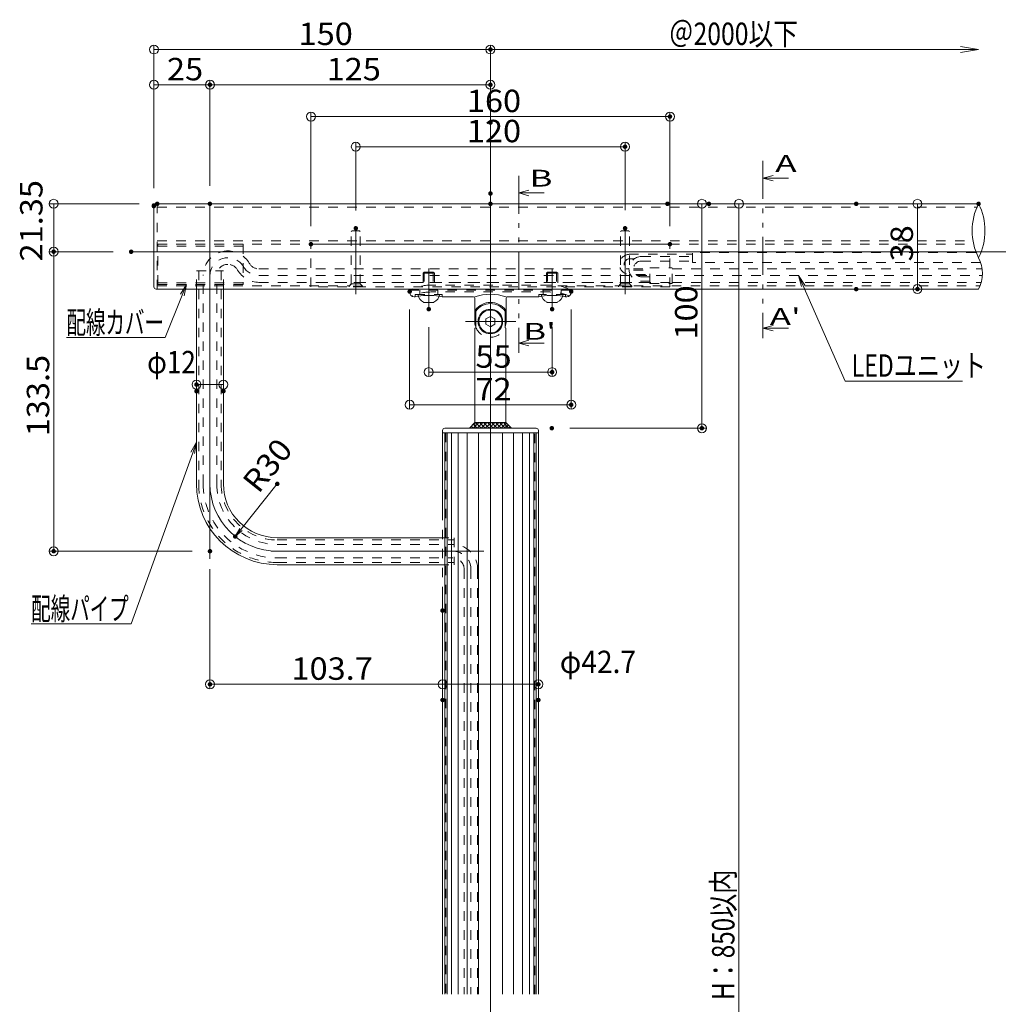
# Model space of a CAD drawing. Units: millimetres. Extents: x -1000 to 1031, y -692 to 693.
# Drawn here: x -643 to -206, y -236 to 203 of the extents above; entities that cross this region are included whole.
import ezdxf

# ---------------------------------------------------------------- set-up
doc = ezdxf.new("R2010")
doc.units = ezdxf.units.MM
doc.header["$LTSCALE"] = 5
doc.linetypes.add('JWW_DASHED1', pattern=[1.693333, 0.846667, -0.846667])
doc.linetypes.add('JWW_PHANTOM1', pattern=[6.773333, 3.386667, -0.846667, 0.423333, -0.846667, 0.423333, -0.846667])
for name, color, linetype in [('1', 7, 'Continuous'), ('2', 7, 'Continuous'), ('6', 7, 'Continuous'), ('BLU', 7, 'Continuous'), ('center', 7, 'Continuous'), ('GRE_SSD', 7, 'Continuous'), ('SUNPO', 7, 'Continuous'), ('sunpou', 7, 'Continuous'), ('ﾌﾞﾗｹｯﾄ', 7, 'Continuous')]:
    doc.layers.add(name, color=color, linetype=linetype)
doc.styles.add('ＭＳ ゴシック', font='txt', dxfattribs={"height": 1})

# ---------------------------------------------------------------- blocks, each defined once
blk = doc.blocks.new('_ORIGIN_0-9_')
at = {"color": 1, "linetype": 'Continuous', "lineweight": 5}
blk.add_line((0, 0), (-1, 0), dxfattribs=at)
blk.add_circle((0, 0), 0.5, dxfattribs=at)
blk = doc.blocks.new('_ORIGIN_0-8_')
at = {"layer": 'sunpou', "color": 1, "linetype": 'Continuous', "lineweight": 5}
blk.add_line((0, 0), (-1, 0), dxfattribs=at)
blk.add_circle((0, 0), 0.5, dxfattribs=at)
blk = doc.blocks.new('_OPEN_0-8_')
at = {"layer": 'sunpou', "color": 1, "linetype": 'Continuous', "lineweight": 5}
for p, q in [((-1, 0.167), (0, 0)), ((0, 0), (-1, -0.167)), ((0, 0), (-1, 0))]:
    blk.add_line(p, q, dxfattribs=at)
blk = doc.blocks.new('頭部ｻﾗ特_0-9_')
at = {"color": 6, "linetype": 'JWW_DASHED1', "lineweight": 5}
for p, q in [((0, 2), (1, 3)), ((0, 2), (0, -2)), ((1, 3), (1, -3)), ((1.3, 3), (1, 3)), ((1.3, 3), (1.3, -3)), ((0, -2), (1, -3)), ((1.3, -3), (1, -3))]:
    blk.add_line(p, q, dxfattribs=at)
blk = doc.blocks.new('MLeader9_0-8_')
at = {"layer": 'sunpou', "color": 7, "linetype": 'Continuous', "lineweight": 13}
for p, q in [((-58.848, 16.845), (-59.099, 17.828)), ((-59.099, 17.828), (-58.543, 16.98)), ((-59.099, 17.828), (-58.696, 16.913))]:
    blk.add_line(p, q, dxfattribs=at)
at = {"layer": 'sunpou', "color": 1, "linetype": 'Continuous', "lineweight": 5}
for p, q in [((-58.696, 16.913), (-54.953, 8.418)), ((-54.953, 8.418), (-54.593, 8.418)), ((-54.593, 8.418), (-44.474, 8.418))]:
    blk.add_line(p, q, dxfattribs=at)
at = {"layer": 'sunpou', "color": 2, "linetype": 'Continuous', "lineweight": 13, "style": 'ＭＳ ゴシック', "width": 0.754798}
blk.add_text('LEDユニット', height=1.9964, dxfattribs=at).set_placement((-54.36, 8.818))
blk = doc.blocks.new('MLeader10_0-8_')
at = {"layer": 'sunpou', "color": 7, "linetype": 'Continuous', "lineweight": 13}
for p, q in [((-114.182, 16.164), (-113.652, 17.028)), ((-113.652, 17.028), (-114.028, 16.101)), ((-113.652, 17.028), (-113.873, 16.038))]:
    blk.add_line(p, q, dxfattribs=at)
at = {"layer": 'sunpou', "color": 1, "linetype": 'Continuous', "lineweight": 5}
for p, q in [((-114.028, 16.101), (-115.569, 12.3)), ((-115.929, 12.3), (-124.351, 12.3)), ((-115.569, 12.3), (-115.929, 12.3))]:
    blk.add_line(p, q, dxfattribs=at)
at = {"layer": 'sunpou', "color": 2, "linetype": 'Continuous', "lineweight": 13, "style": 'ＭＳ ゴシック', "width": 0.638136}
blk.add_text('配線カバー', height=1.9964, dxfattribs=at).set_placement((-124.351, 12.657))
blk = doc.blocks.new('MLeader26_0-8_')
at = {"layer": 'sunpou', "color": 7, "linetype": 'Continuous', "lineweight": 13}
for p, q in [((-113.258, 2.094), (-112.763, 2.978)), ((-112.763, 2.978), (-113.101, 2.037)), ((-112.763, 2.978), (-112.944, 1.981))]:
    blk.add_line(p, q, dxfattribs=at)
at = {"layer": 'sunpou', "color": 1, "linetype": 'Continuous', "lineweight": 5}
for p, q in [((-113.101, 2.037), (-118.582, -13.217)), ((-118.942, -13.217), (-127.494, -13.217)), ((-118.582, -13.217), (-118.942, -13.217))]:
    blk.add_line(p, q, dxfattribs=at)
at = {"layer": 'sunpou', "color": 2, "linetype": 'Continuous', "lineweight": 13, "style": 'ＭＳ ゴシック', "width": 0.638136}
blk.add_text('配線パイプ', height=1.9964, dxfattribs=at).set_placement((-127.494, -12.86))

msp = doc.modelspace()

# ---------------------------------------------------------------- linework, layer by layer
at = {"color": 7, "linetype": 'Continuous', "lineweight": 5}
for p, q in [((-311.39, 132.55), (-306.84, 133.77)), ((-300.02, 132.55), (-311.39, 132.55)), ((-311.39, 132.55), (-306.84, 131.33)), ((-420.21, 125.97), (-415.66, 127.19)), ((-408.85, 125.97), (-420.21, 125.97)), ((-420.21, 125.97), (-415.66, 124.75)), ((-563.81, 83.14), (-563.81, -3.66)), ((-551.81, 83.14), (-551.81, -3.66)), ((-311.39, 65.7), (-306.84, 66.92)), ((-311.39, 65.7), (-306.84, 64.48)), ((-300.02, 65.7), (-311.39, 65.7)), ((-420.21, 59.12), (-415.66, 60.34)), ((-420.21, 59.12), (-415.66, 57.9)), ((-408.85, 59.12), (-420.21, 59.12)), ((-527.81, -27.66), (-455.66, -27.66)), ((-527.81, -39.66), (-455.66, -39.66))]:
    msp.add_line(p, q, dxfattribs=at)
at = {"color": 3, "linetype": 'JWW_DASHED1', "lineweight": 9}
for p, q in [((-581.31, 121.14), (-581.31, 83.14)), ((-581.31, 119.64), (-216.16, 119.64)), ((-581.31, 104.64), (-218.01, 104.64)), ((-581.31, 103.14), (-217.77, 103.14)), ((-581.31, 84.64), (-495.61, 84.64)), ((-402.81, 84.64), (-214.56, 84.64))]:
    msp.add_line(p, q, dxfattribs=at)
at = {"color": 1, "linetype": 'Continuous', "lineweight": 9}
msp.add_line((-327.43, 121.14), (-320.05, 121.14), dxfattribs=at)
at = {"color": 1, "linetype": 'Continuous', "lineweight": 5}
msp.add_line((-322.05, 117.14), (-322.05, -534.86), dxfattribs=at)
at = {"color": 6, "linetype": 'JWW_DASHED1', "lineweight": 13}
for p, q in [((-494.41, 109.14), (-494.81, 108.74)), ((-494.81, 85.44), (-494.81, 108.74)), ((-491.21, 109.14), (-494.41, 109.14)), ((-490.81, 108.74), (-491.21, 109.14)), ((-490.81, 85.44), (-490.81, 108.74)), ((-374.41, 109.14), (-374.81, 108.74)), ((-374.81, 85.44), (-374.81, 108.74)), ((-371.21, 109.14), (-374.41, 109.14)), ((-370.81, 108.74), (-371.21, 109.14)), ((-370.81, 85.44), (-370.81, 108.74)), ((-462.31, 90.7), (-462.81, 90.2)), ((-462.81, 90.2), (-462.81, 84.14)), ((-462.81, 90.2), (-457.81, 90.2)), ((-462.31, 90.7), (-462.31, 84.14)), ((-462.31, 90.7), (-458.31, 90.7)), ((-458.31, 90.7), (-458.31, 84.14)), ((-457.81, 90.2), (-458.31, 90.7)), ((-457.81, 90.2), (-457.81, 84.14)), ((-407.31, 90.7), (-407.81, 90.2)), ((-407.81, 90.2), (-407.81, 84.14)), ((-407.81, 90.2), (-402.81, 90.2)), ((-407.31, 90.7), (-407.31, 84.14)), ((-407.31, 90.7), (-403.31, 90.7)), ((-403.31, 90.7), (-403.31, 84.14)), ((-402.81, 90.2), (-403.31, 90.7)), ((-402.81, 90.2), (-402.81, 84.14)), ((-490.81, 85.44), (-494.81, 85.44)), ((-370.81, 85.44), (-374.81, 85.44))]:
    msp.add_line(p, q, dxfattribs=at)
at = {"color": 4, "linetype": 'JWW_DASHED1', "lineweight": 13}
for p, q in [((-581.05, 103.14), (-543.05, 103.14)), ((-581.05, 85.14), (-581.05, 103.14)), ((-581.05, 102.34), (-543.05, 102.34)), ((-543.05, 103.14), (-543.05, 85.14)), ((-543.05, 85.94), (-581.05, 85.94)), ((-543.05, 85.14), (-581.05, 85.14))]:
    msp.add_line(p, q, dxfattribs=at)
at = {"color": 5, "linetype": 'JWW_DASHED1', "lineweight": 5}
for p, q in [((-512.81, 84.14), (-512.81, 103.14)), ((-352.81, 103.14), (-512.81, 103.14)), ((-352.81, 84.14), (-352.81, 103.14)), ((-352.81, 86.14), (-512.81, 86.14)), ((-352.81, 84.14), (-512.81, 84.14)), ((-495.81, 84.44), (-494.91, 85.34)), ((-489.81, 84.44), (-495.81, 84.44)), ((-495.81, 84.14), (-495.81, 84.44)), ((-489.81, 84.44), (-490.71, 85.34)), ((-489.81, 84.14), (-489.81, 84.44)), ((-375.81, 84.44), (-374.91, 85.34)), ((-369.81, 84.44), (-375.81, 84.44)), ((-375.81, 84.14), (-375.81, 84.44)), ((-369.81, 84.44), (-370.71, 85.34)), ((-369.81, 84.14), (-369.81, 84.44)), ((-396.93, 82.7), (-468.7, 82.7)), ((-466.31, 79.7), (-466.31, 80.7)), ((-466.31, 80.7), (-454.31, 80.7)), ((-464.31, 80.7), (-464.31, 82.7)), ((-406.31, 81.85), (-459.31, 81.85)), ((-456.31, 80.7), (-456.31, 82.7)), ((-454.31, 79.7), (-454.31, 80.7)), ((-411.31, 79.7), (-411.31, 80.7)), ((-399.31, 80.7), (-411.31, 80.7)), ((-409.31, 80.7), (-409.31, 82.7)), ((-401.31, 80.7), (-401.31, 82.7)), ((-399.31, 79.7), (-399.31, 80.7))]:
    msp.add_line(p, q, dxfattribs=at)
at = {"color": 7, "linetype": 'JWW_DASHED1', "lineweight": 5}
for p, q in [((-372.26, 92.14), (-371.06, 92.14)), ((-371, 89.64), (-370.46, 89.64)), ((-368.01, 89.64), (-361.8, 89.64))]:
    msp.add_line(p, q, dxfattribs=at)
at = {"color": 7, "linetype": 'JWW_DASHED1', "lineweight": 9}
for p, q in [((-563.81, 91.34), (-551.81, 91.34)), ((-563.81, 83.14), (-563.81, 91.34)), ((-562.81, 91.34), (-562.81, -3.66)), ((-552.81, 91.34), (-552.81, -3.66)), ((-551.81, 83.14), (-551.81, 91.34)), ((-527.81, -28.66), (-449.01, -28.66)), ((-455.66, -27.66), (-449.01, -27.66)), ((-449.01, -27.66), (-449.01, -39.66)), ((-527.81, -38.66), (-449.01, -38.66)), ((-455.66, -39.66), (-449.01, -39.66))]:
    msp.add_line(p, q, dxfattribs=at)
at = {"color": 6, "linetype": 'Continuous', "lineweight": 5}
for p, q in [((-462.38, 77.2), (-458.25, 77.2)), ((-407.38, 77.2), (-403.25, 77.2))]:
    msp.add_line(p, q, dxfattribs=at)
at = {"color": 5, "linetype": 'JWW_DASHED1', "lineweight": 5}
for centre, radius, start, end in [((-459.31, 59.85), 22, 90, 113.2056), ((-406.31, 59.85), 22, 66.7944, 90), ((-432.81, 68.7), 7, 200.1235, 339.8765)]:
    msp.add_arc(centre, radius, start, end, dxfattribs=at)
at = {"color": 6, "linetype": 'Continuous', "lineweight": 5}
for centre, radius, start, end in [((-460.31, 81.7), 5, 191.537, 242.734), ((-460.31, 81.7), 5, 297.266, 348.463), ((-405.31, 81.7), 5, 191.537, 242.734), ((-405.31, 81.7), 5, 297.266, 348.463), ((-462.38, 77.7), 0.5, 242.734, 270), ((-458.25, 77.7), 0.5, 270, 297.266), ((-407.38, 77.7), 0.5, 242.734, 270), ((-403.25, 77.7), 0.5, 270, 297.266)]:
    msp.add_arc(centre, radius, start, end, dxfattribs=at)
at = {"color": 7, "linetype": 'Continuous', "lineweight": 5}
for radius in [36, 24]:
    msp.add_arc((-527.81, -3.66), radius, 180, 270, dxfattribs=at)
at = {"color": 7, "linetype": 'JWW_DASHED1', "lineweight": 9}
for radius in [35, 25]:
    msp.add_arc((-527.81, -3.66), radius, 180, 270, dxfattribs=at)
at = {"layer": '1', "color": 3, "linetype": 'Continuous', "lineweight": 5}
for p, q in [((-582.81, 120.14), (-582.81, 84.14)), ((-581.81, 121.14), (-215.27, 121.14)), ((-581.81, 83.14), (-215.27, 83.14)), ((-454.16, 20.14), (-454.16, -15.66)), ((-453.16, 21.14), (-412.46, 21.14)), ((-411.46, 20.14), (-411.46, -231.06)), ((-454.16, -51.66), (-454.16, -231.06))]:
    msp.add_line(p, q, dxfattribs=at)
for centre, start, end in [((-581.81, 120.14), 90, 180), ((-581.81, 84.14), 180, 270), ((-453.16, 20.14), 90, 180), ((-412.46, 20.14), 0, 90)]:
    msp.add_arc(centre, 1, start, end, dxfattribs=at)
at = {"layer": '2', "color": 4, "linetype": 'Continuous', "lineweight": 5}
for p, q in [((-453.16, 19.14), (-453.16, -231.06)), ((-452.16, 19.14), (-452.16, -231.06)), ((-450.16, 19.14), (-450.16, -231.06)), ((-447.16, 19.14), (-447.16, -231.06)), ((-443.16, 19.14), (-443.16, -231.06)), ((-438.16, 19.14), (-438.16, -231.06)), ((-427.46, 19.14), (-427.46, -231.06)), ((-422.46, 19.14), (-422.46, -231.06)), ((-418.46, 19.14), (-418.46, -231.06)), ((-415.46, 19.14), (-415.46, -231.06)), ((-413.46, 19.14), (-413.46, -231.06)), ((-412.46, 19.14), (-412.46, -231.06))]:
    msp.add_line(p, q, dxfattribs=at)
at = {"layer": '2', "color": 4, "linetype": 'Continuous', "lineweight": 9}
for centre, radius, start, end in [((-191.47, 109.14), 26.65, 153.2382, 206.7618), ((-239.07, 109.14), 26.65, 333.2382, 26.7618), ((-228.11, 90.14), 14.63, 331.405, 28.595)]:
    msp.add_arc(centre, radius, start, end, dxfattribs=at)
at = {"layer": '6', "color": 8, "linetype": 'JWW_DASHED1', "lineweight": 13}
for p, q in [((-452.66, 19.14), (-452.66, -231.06)), ((-412.96, -231.06), (-412.96, 19.14)), ((-454.16, -15.66), (-454.16, -51.66))]:
    msp.add_line(p, q, dxfattribs=at)
at = {"layer": 'BLU', "color": 5, "linetype": 'Continuous', "lineweight": 5}
for p, q in [((-439.71, 23.64), (-442.21, 21.14)), ((-439.71, 23.64), (-442.21, 21.14)), ((-440.45, 21.14), (-441.33, 22.02)), ((-439.71, 22.17), (-440.45, 22.91)), ((-439.71, 23.64), (-425.91, 23.64)), ((-439.71, 21.14), (-439.71, 23.64)), ((-432.81, 23.64), (-439.71, 23.64)), ((-439.71, 23.64), (-439.71, 21.14)), ((-439.71, 21.87), (-437.95, 23.64)), ((-438.68, 21.14), (-439.71, 22.17)), ((-436.91, 21.14), (-439.41, 23.64)), ((-438.68, 21.14), (-436.18, 23.64)), ((-435.14, 21.14), (-437.64, 23.64)), ((-436.91, 21.14), (-434.41, 23.64)), ((-433.38, 21.14), (-435.88, 23.64)), ((-435.14, 21.14), (-432.81, 23.47)), ((-432.81, 22.35), (-434.11, 23.64)), ((-425.91, 23.64), (-432.81, 23.64)), ((-432.81, 23.64), (-432.81, 21.14)), ((-432.81, 23.47), (-432.64, 23.64)), ((-432.81, 21.7), (-430.88, 23.64)), ((-432.81, 21.14), (-432.81, 23.64)), ((-431.61, 21.14), (-432.81, 22.35)), ((-429.84, 21.14), (-432.34, 23.64)), ((-431.61, 21.14), (-429.11, 23.64)), ((-428.07, 21.14), (-430.57, 23.64)), ((-429.84, 21.14), (-427.34, 23.64)), ((-426.3, 21.14), (-428.8, 23.64)), ((-428.07, 21.14), (-425.91, 23.3)), ((-425.91, 22.52), (-427.04, 23.64)), ((-425.91, 23.64), (-423.41, 21.14)), ((-423.41, 21.14), (-425.91, 23.64)), ((-425.91, 23.64), (-425.91, 21.14)), ((-425.91, 21.14), (-425.91, 23.64)), ((-425.91, 23.3), (-425.74, 23.47)), ((-425.91, 21.53), (-424.86, 22.58)), ((-424.54, 21.14), (-425.91, 22.52)), ((-442.21, 21.14), (-439.71, 21.14)), ((-440.45, 21.14), (-439.71, 21.87)), ((-439.71, 21.14), (-432.81, 21.14)), ((-433.38, 21.14), (-432.81, 21.7)), ((-432.81, 21.14), (-425.91, 21.14)), ((-426.3, 21.14), (-425.91, 21.53)), ((-425.91, 21.14), (-423.41, 21.14)), ((-424.54, 21.14), (-423.98, 21.7))]:
    msp.add_line(p, q, dxfattribs=at)
at = {"layer": 'center', "color": 5, "linetype": 'Continuous', "lineweight": 9}
for p, q in [((-432.81, 135.83), (-432.81, -627.41)), ((-492.81, 80.94), (-492.81, 111.25)), ((-372.81, 80.94), (-372.81, 111.25)), ((-592.95, 99.79), (172.99, 99.79))]:
    msp.add_line(p, q, dxfattribs=at)
at = {"layer": 'center', "color": 5, "linetype": 'Continuous', "lineweight": 13}
for p, q in [((-557.81, 121.87), (-557.81, -37)), ((-460.31, 74.19), (-460.31, 92.29)), ((-405.31, 74.18), (-405.31, 92.2)), ((-443.86, 68.7), (-421.48, 68.7)), ((-435.74, -33.66), (-530.6, -33.66))]:
    msp.add_line(p, q, dxfattribs=at)
msp.add_arc((-527.81, -3.66), 30, 180, 270, dxfattribs=at)
at = {"layer": 'DEFPOINTS', "color": 7, "linetype": 'Continuous', "lineweight": 5, "const_width": 1}
for points in [[(-432.31, 189.9, 0.414214), (-432.81, 190.4, 0.414214), (-433.31, 189.9, 0.414214), (-432.81, 189.4, 0.414214)], [(-432.31, 189.9, 0.414214), (-432.81, 190.4, 0.414214), (-433.31, 189.9, 0.414214), (-432.81, 189.4, 0.414214)], [(-557.31, 174.19, 0.414214), (-557.81, 174.69, 0.414214), (-558.31, 174.19, 0.414214), (-557.81, 173.69, 0.414214)], [(-432.31, 174.19, 0.414214), (-432.81, 174.69, 0.414214), (-433.31, 174.19, 0.414214), (-432.81, 173.69, 0.414214)], [(-432.31, 157.31, 0.414214), (-432.81, 157.81, 0.414214), (-433.31, 157.31, 0.414214), (-432.81, 156.81, 0.414214)], [(-352.31, 160.01, 0.414214), (-352.81, 160.51, 0.414214), (-353.31, 160.01, 0.414214), (-352.81, 159.51, 0.414214)], [(-372.31, 146.58, 0.414214), (-372.81, 147.08, 0.414214), (-373.31, 146.58, 0.414214), (-372.81, 146.08, 0.414214)], [(-432.31, 125.74, 0.414214), (-432.81, 126.24, 0.414214), (-433.31, 125.74, 0.414214), (-432.81, 125.24, 0.414214)], [(-582.31, 120.41, 0.414214), (-582.81, 120.91, 0.414214), (-583.31, 120.41, 0.414214), (-582.81, 119.91, 0.414214)], [(-582.31, 120.14, 0.414214), (-582.81, 120.64, 0.414214), (-583.31, 120.14, 0.414214), (-582.81, 119.64, 0.414214)], [(-580.81, 121.14, 0.414214), (-581.31, 121.64, 0.414214), (-581.81, 121.14, 0.414214), (-581.31, 120.64, 0.414214)], [(-557.31, 121.14, 0.414214), (-557.81, 121.64, 0.414214), (-558.31, 121.14, 0.414214), (-557.81, 120.64, 0.414214)], [(-557.31, 121.14, 0.414214), (-557.81, 121.64, 0.414214), (-558.31, 121.14, 0.414214), (-557.81, 120.64, 0.414214)], [(-432.31, 121.14, 0.414214), (-432.81, 121.64, 0.414214), (-433.31, 121.14, 0.414214), (-432.81, 120.64, 0.414214)], [(-353.41, 121.14, 0.414214), (-353.91, 121.64, 0.414214), (-354.41, 121.14, 0.414214), (-353.91, 120.64, 0.414214)], [(-334.93, 121.14, 0.414214), (-335.43, 121.64, 0.414214), (-335.93, 121.14, 0.414214), (-335.43, 120.64, 0.414214)], [(-269.29, 121.14, 0.414214), (-269.79, 121.64, 0.414214), (-270.29, 121.14, 0.414214), (-269.79, 120.64, 0.414214)], [(-214.77, 121.14, 0.414214), (-215.27, 121.64, 0.414214), (-215.77, 121.14, 0.414214), (-215.27, 120.64, 0.414214)], [(-492.31, 110.23, 0.414214), (-492.81, 110.73, 0.414214), (-493.31, 110.23, 0.414214), (-492.81, 109.73, 0.414214)], [(-372.31, 110.25, 0.414214), (-372.81, 110.75, 0.414214), (-373.31, 110.25, 0.414214), (-372.81, 109.75, 0.414214)], [(-512.31, 103.14, 0.414214), (-512.81, 103.64, 0.414214), (-513.31, 103.14, 0.414214), (-512.81, 102.64, 0.414214)], [(-352.31, 103.14, 0.414214), (-352.81, 103.64, 0.414214), (-353.31, 103.14, 0.414214), (-352.81, 102.64, 0.414214)], [(-626.96, 99.79, 0.414214), (-627.46, 100.29, 0.414214), (-627.96, 99.79, 0.414214), (-627.46, 99.29, 0.414214)], [(-592.45, 99.79, 0.414214), (-592.95, 100.29, 0.414214), (-593.45, 99.79, 0.414214), (-592.95, 99.29, 0.414214)], [(-592.45, 99.79, 0.414214), (-592.95, 100.29, 0.414214), (-593.45, 99.79, 0.414214), (-592.95, 99.29, 0.414214)], [(-269.29, 83.14, 0.414214), (-269.79, 83.64, 0.414214), (-270.29, 83.14, 0.414214), (-269.79, 82.64, 0.414214)], [(-241.99, 83.14, 0.414214), (-242.49, 83.64, 0.414214), (-242.99, 83.14, 0.414214), (-242.49, 82.64, 0.414214)], [(-468.31, 82.04, 0.414214), (-468.81, 82.54, 0.414214), (-469.31, 82.04, 0.414214), (-468.81, 81.54, 0.414214)], [(-396.31, 82.04, 0.414214), (-396.81, 82.54, 0.414214), (-397.31, 82.04, 0.414214), (-396.81, 81.54, 0.414214)], [(-459.81, 74.19, 0.414214), (-460.31, 74.69, 0.414214), (-460.81, 74.19, 0.414214), (-460.31, 73.69, 0.414214)], [(-404.81, 74.19, 0.414214), (-405.31, 74.69, 0.414214), (-405.81, 74.19, 0.414214), (-405.31, 73.69, 0.414214)], [(-404.81, 46.13, 0.414214), (-405.31, 46.63, 0.414214), (-405.81, 46.13, 0.414214), (-405.31, 45.63, 0.414214)], [(-563.31, 40.61, 0.414214), (-563.81, 41.11, 0.414214), (-564.31, 40.61, 0.414214), (-563.81, 40.11, 0.414214)], [(-563.31, 37.65, 0.414214), (-563.81, 38.15, 0.414214), (-564.31, 37.65, 0.414214), (-563.81, 37.15, 0.414214)], [(-551.31, 37.65, 0.414214), (-551.81, 38.15, 0.414214), (-552.31, 37.65, 0.414214), (-551.81, 37.15, 0.414214)], [(-396.31, 31.6, 0.414214), (-396.81, 32.1, 0.414214), (-397.31, 31.6, 0.414214), (-396.81, 31.1, 0.414214)], [(-404.97, 21.14, 0.414214), (-405.47, 21.64, 0.414214), (-405.97, 21.14, 0.414214), (-405.47, 20.64, 0.414214)], [(-338.07, 21.14, 0.414214), (-338.57, 21.64, 0.414214), (-339.07, 21.14, 0.414214), (-338.57, 20.64, 0.414214)], [(-527.31, -3.66, 0.414214), (-527.81, -3.16, 0.414214), (-528.31, -3.66, 0.414214), (-527.81, -4.16, 0.414214)], [(-546.03, -27.11, 0.414214), (-546.53, -26.61, 0.414214), (-547.03, -27.11, 0.414214), (-546.53, -27.61, 0.414214)], [(-626.96, -33.66, 0.414214), (-627.46, -33.16, 0.414214), (-627.96, -33.66, 0.414214), (-627.46, -34.16, 0.414214)], [(-557.31, -33.66, 0.414214), (-557.81, -33.16, 0.414214), (-558.31, -33.66, 0.414214), (-557.81, -34.16, 0.414214)], [(-557.31, -33.66, 0.414214), (-557.81, -33.16, 0.414214), (-558.31, -33.66, 0.414214), (-557.81, -34.16, 0.414214)], [(-453.66, -60.12, 0.414214), (-454.16, -59.62, 0.414214), (-454.66, -60.12, 0.414214), (-454.16, -60.62, 0.414214)], [(-557.31, -92.96, 0.414214), (-557.81, -92.46, 0.414214), (-558.31, -92.96, 0.414214), (-557.81, -93.46, 0.414214)], [(-410.96, -92.96, 0.414214), (-411.46, -92.46, 0.414214), (-411.96, -92.96, 0.414214), (-411.46, -93.46, 0.414214)], [(-453.66, -99.97, 0.414214), (-454.16, -99.47, 0.414214), (-454.66, -99.97, 0.414214), (-454.16, -100.47, 0.414214)], [(-410.96, -99.97, 0.414214), (-411.46, -99.47, 0.414214), (-411.96, -99.97, 0.414214), (-411.46, -100.47, 0.414214)]]:
    msp.add_lwpolyline(points, format="xyb", close=True, dxfattribs=at)
at = {"layer": 'GRE_SSD', "color": 4, "linetype": 'JWW_DASHED1', "lineweight": 9}
for p, q in [((-371, 98.64), (-342.81, 98.64)), ((-371, 96.64), (-368.73, 96.64)), ((-365.56, 97.64), (-342.81, 97.64)), ((-342.81, 94.94), (-342.81, 99.44)), ((-216.55, 99.44), (-342.81, 99.44)), ((-535.96, 92.14), (-374.79, 92.14)), ((-369.06, 92.14), (-361.8, 92.14)), ((-365.56, 95.64), (-342.81, 95.64)), ((-361.8, 92.64), (-351.8, 92.64)), ((-361.8, 85.64), (-361.8, 92.64)), ((-351.8, 85.64), (-351.8, 92.64)), ((-351.8, 92.14), (-213.62, 92.14)), ((-214.3, 94.94), (-342.81, 94.94)), ((-560.81, -3.66), (-560.81, 89.14)), ((-554.81, -3.66), (-554.81, 89.14)), ((-535.96, 89.14), (-370.17, 89.14)), ((-369.03, 91.64), (-361.8, 91.64)), ((-367.37, 89.14), (-213.52, 89.14)), ((-365.56, 88.64), (-361.8, 88.64)), ((-535.96, 86.14), (-361.8, 86.14)), ((-365.56, 86.64), (-361.8, 86.64)), ((-361.8, 85.64), (-351.8, 85.64)), ((-351.8, 86.14), (-214.04, 86.14)), ((-527.81, -30.66), (-449.51, -30.66)), ((-497.81, -33.66), (-449.51, -33.66)), ((-527.81, -36.66), (-449.51, -36.66)), ((-444.51, -41.66), (-444.51, -231.06)), ((-441.51, -41.66), (-441.51, -231.06)), ((-438.51, -41.66), (-438.51, -231.06))]:
    msp.add_line(p, q, dxfattribs=at)
for centre, radius, start, end in [((-549.81, 89.14), 11, 90, 180), ((-549.81, 89.14), 8, 90, 180), ((-549.81, 89.14), 11, 30, 90), ((-549.81, 89.14), 8, 30, 90), ((-370.76, 94.14), 4.5, 90, 270), ((-370.76, 94.14), 2.5, 90, 270), ((-365.56, 92.14), 5.5, 90, 270), ((-549.81, 89.14), 5, 90, 180), ((-549.81, 89.14), 5, 30, 90), ((-535.96, 97.14), 8, 210, 270), ((-535.96, 97.14), 5, 210, 270), ((-365.56, 92.14), 3.5, 90, 270), ((-535.96, 97.14), 11, 210, 270), ((-527.81, -3.66), 33, 180, 270), ((-527.81, -3.66), 27, 180, 270), ((-449.51, -41.66), 11, 0, 90), ((-449.51, -41.66), 8, 0, 90), ((-449.51, -41.66), 5, 0, 90)]:
    msp.add_arc(centre, radius, start, end, dxfattribs=at)
at = {"layer": 'SUNPO', "color": 4, "linetype": 'JWW_PHANTOM1', "lineweight": 5}
for p, q in [((-311.39, 140.24), (-311.39, 61.25)), ((-420.21, 133.65), (-420.21, 54.67))]:
    msp.add_line(p, q, dxfattribs=at)
at = {"layer": 'sunpou', "color": 1, "linetype": 'Continuous', "lineweight": 9}
for p, q in [((-582.81, 128.14), (-582.81, 191.9)), ((-432.81, 165.31), (-432.81, 191.9)), ((-432.81, 129.14), (-432.81, 191.9)), ((-582.81, 128.41), (-582.81, 176.19)), ((-557.81, 129.14), (-557.81, 176.19)), ((-557.81, 129.14), (-557.81, 176.19)), ((-432.81, 133.74), (-432.81, 176.19)), ((-512.81, 111.14), (-512.81, 162.01)), ((-352.81, 111.14), (-352.81, 162.01)), ((-492.81, 118.23), (-492.81, 148.58)), ((-372.81, 118.25), (-372.81, 148.58)), ((-589.31, 121.14), (-629.46, 121.14)), ((-345.91, 121.14), (-336.57, 121.14)), ((-261.79, 121.14), (-240.49, 121.14)), ((-600.95, 99.79), (-629.46, 99.79)), ((-600.95, 99.79), (-629.46, 99.79)), ((-261.79, 83.14), (-240.49, 83.14)), ((-468.81, 74.04), (-468.81, 29.6)), ((-396.81, 74.04), (-396.81, 29.6)), ((-460.31, 66.19), (-460.31, 44.13)), ((-405.31, 66.19), (-405.31, 44.13)), ((-563.81, 45.65), (-563.81, 42.61)), ((-551.81, 45.65), (-551.81, 42.61)), ((-397.47, 21.14), (-336.57, 21.14)), ((-565.81, -33.66), (-629.46, -33.66)), ((-557.81, -41.66), (-557.81, -94.96)), ((-454.16, -68.12), (-454.16, -94.96)), ((-454.16, -91.97), (-454.16, -90.96)), ((-411.46, -91.97), (-411.46, -90.96))]:
    msp.add_line(p, q, dxfattribs=at)
at = {"layer": 'sunpou', "color": 1, "linetype": 'Continuous', "lineweight": 5}
for p, q in [((-578.81, 189.9), (-436.81, 189.9)), ((-223.27, 189.9), (-432.81, 189.9)), ((-578.81, 174.19), (-561.81, 174.19)), ((-553.81, 174.19), (-436.81, 174.19)), ((-508.81, 160.01), (-356.81, 160.01)), ((-488.81, 146.58), (-376.81, 146.58)), ((-627.46, 117.14), (-627.46, 103.79)), ((-338.57, 117.14), (-338.57, 25.14)), ((-242.49, 117.14), (-242.49, 87.14)), ((-627.46, 95.79), (-627.46, -29.66)), ((-456.31, 46.13), (-409.31, 46.13)), ((-555.81, 40.61), (-559.81, 40.61)), ((-464.81, 31.6), (-400.81, 31.6)), ((-527.81, -3.66), (-544.03, -23.98)), ((-458.16, -92.96), (-553.81, -92.96)), ((-450.16, -92.96), (-415.46, -92.96))]:
    msp.add_line(p, q, dxfattribs=at)
at = {"layer": 'sunpou', "color": 7, "linetype": 'Continuous', "lineweight": 13}
msp.add_line((-454.16, 19.14), (-411.46, 19.14), dxfattribs=at)
at = {"layer": 'ﾌﾞﾗｹｯﾄ', "color": 4, "linetype": 'JWW_DASHED1', "lineweight": 9}
msp.add_line((-406.31, 84.9), (-459.31, 84.9), dxfattribs=at)
at = {"layer": 'ﾌﾞﾗｹｯﾄ', "color": 4, "linetype": 'Continuous', "lineweight": 5}
for p, q in [((-468.81, 82.38), (-468.81, 81.7)), ((-466.81, 79.7), (-466.31, 79.7)), ((-461.31, 80.27), (-459.31, 80.27)), ((-454.31, 79.7), (-440.31, 79.7)), ((-439.81, 68.7), (-439.81, 79.2)), ((-425.81, 68.7), (-425.81, 79.2)), ((-425.31, 79.7), (-411.31, 79.7)), ((-404.31, 80.27), (-406.31, 80.27)), ((-399.31, 79.7), (-398.81, 79.7)), ((-396.81, 82.38), (-396.81, 81.7)), ((-439.52, 66.7), (-439.52, 73.92)), ((-439.39, 73.26), (-439.39, 65.94)), ((-432.81, 71), (-434.81, 69.85)), ((-430.81, 69.85), (-432.81, 71)), ((-426.24, 73.26), (-426.24, 65.94)), ((-426.11, 66.7), (-426.11, 73.92)), ((-439.71, 65.76), (-439.39, 65.94)), ((-438.21, 69.76), (-438.21, 67.63)), ((-434.81, 67.54), (-434.81, 69.85)), ((-432.81, 66.39), (-434.81, 67.54)), ((-430.81, 67.54), (-432.81, 66.39)), ((-430.81, 67.54), (-430.81, 69.85)), ((-427.42, 69.76), (-427.42, 67.63)), ((-425.91, 65.76), (-426.24, 65.94)), ((-439.71, 65.76), (-439.71, 21.14)), ((-425.91, 65.76), (-425.91, 21.14))]:
    msp.add_line(p, q, dxfattribs=at)
msp.add_circle((-432.81, 68.7), 5.12, dxfattribs=at)
at = {"layer": 'ﾌﾞﾗｹｯﾄ', "color": 4, "linetype": 'JWW_DASHED1', "lineweight": 9}
for centre, start, end in [((-459.31, 63.3), 90, 115.2467), ((-406.31, 63.3), 64.7533, 90)]:
    msp.add_arc(centre, 21.6, start, end, dxfattribs=at)
at = {"layer": 'ﾌﾞﾗｹｯﾄ', "color": 4, "linetype": 'Continuous', "lineweight": 5}
for centre, radius, start, end in [((-468.31, 82.38), 0.5, 115.2467, 180), ((-466.81, 81.7), 2, 180, 270), ((-461.31, 58.29), 21.98, 90, 103.1461), ((-459.31, 58.29), 21.98, 76.8539, 90), ((-440.31, 79.2), 0.5, 0, 90), ((-432.81, 58.84), 22, 71.447, 108.553), ((-425.31, 79.2), 0.5, 90, 180), ((-406.31, 58.29), 21.98, 90, 103.1461), ((-404.31, 58.29), 21.98, 76.8539, 90), ((-398.81, 81.7), 2, 270, 0), ((-397.31, 82.38), 0.5, 0, 64.7533), ((-432.81, 68.7), 8.5, 37.8891, 142.1109), ((-432.81, 68.7), 8, 34.7563, 145.2437), ((-432.81, 68.7), 5.5, 11.144, 168.856), ((-432.81, 68.7), 7, 180, 200.1235), ((-432.81, 68.7), 5.5, 191.144, 348.856), ((-432.81, 68.7), 7, 339.8765, 0)]:
    msp.add_arc(centre, radius, start, end, dxfattribs=at)

# ---------------------------------------------------------------- block references
at = {"color": 1, "linetype": 'Continuous', "lineweight": 5, "xscale": 4, "yscale": 4, "rotation": 90}
msp.add_blockref('_ORIGIN_0-9_', (-322.05, 121.14), dxfattribs=at)
at = {"color": 6, "linetype": 'Continuous', "lineweight": 13, "rotation": 270}
for p in [(-492.81, 85.44), (-372.81, 85.44)]:
    msp.add_blockref('頭部ｻﾗ特_0-9_', p, dxfattribs=at)
at = {"layer": 'sunpou', "color": 1, "linetype": 'Continuous', "lineweight": 5, "xscale": 4, "yscale": 4}
for name, p, rotation in [('_ORIGIN_0-8_', (-582.81, 189.9), 180), ('_ORIGIN_0-8_', (-582.81, 174.19), 180), ('_ORIGIN_0-8_', (-557.81, 174.19), 180), ('_ORIGIN_0-8_', (-512.81, 160.01), 180), ('_ORIGIN_0-8_', (-492.81, 146.58), 180), ('_ORIGIN_0-8_', (-627.46, 121.14), 90), ('_ORIGIN_0-8_', (-338.57, 121.14), 90), ('_ORIGIN_0-8_', (-242.49, 121.14), 90), ('_ORIGIN_0-8_', (-627.46, 99.79), 270), ('_ORIGIN_0-8_', (-627.46, 99.79), 90), ('_ORIGIN_0-8_', (-242.49, 83.14), 270), ('_ORIGIN_0-8_', (-460.31, 46.13), 180), ('_ORIGIN_0-8_', (-563.81, 40.61), 180), ('_ORIGIN_0-8_', (-468.81, 31.6), 180), ('_ORIGIN_0-8_', (-338.57, 21.14), 270), ('_OPEN_0-8_', (-546.53, -27.11), 231.405514126398), ('_ORIGIN_0-8_', (-627.46, -33.66), 270), ('_ORIGIN_0-8_', (-557.81, -92.96), 180), ('_ORIGIN_0-8_', (-454.16, -92.96), 180)]:
    msp.add_blockref(name, p, dxfattribs=dict(at, rotation=rotation))
at = {"layer": 'sunpou', "color": 1, "linetype": 'Continuous', "lineweight": 5}
for name, p, xscale, yscale in [('_ORIGIN_0-8_', (-432.81, 189.9), 4, 4), ('_OPEN_0-8_', (-215.27, 189.9), 8, 8), ('_ORIGIN_0-8_', (-557.81, 174.19), 4, 4), ('_ORIGIN_0-8_', (-432.81, 174.19), 4, 4), ('_ORIGIN_0-8_', (-352.81, 160.01), 4, 4), ('_ORIGIN_0-8_', (-372.81, 146.58), 4, 4), ('_ORIGIN_0-8_', (-405.31, 46.13), 4, 4), ('_ORIGIN_0-8_', (-551.81, 40.61), 4, 4), ('_ORIGIN_0-8_', (-396.81, 31.6), 4, 4), ('_ORIGIN_0-8_', (-454.16, -92.96), 4, 4), ('_ORIGIN_0-8_', (-411.46, -92.96), 4, 4)]:
    msp.add_blockref(name, p, dxfattribs=dict(at, xscale=xscale, yscale=yscale))
at = {"layer": 'sunpou', "color": 7, "linetype": 'Continuous', "lineweight": 13, "xscale": 5, "yscale": 5}
for name in ['MLeader9_0-8_', 'MLeader10_0-8_', 'MLeader26_0-8_']:
    msp.add_blockref(name, (0, 0), dxfattribs=at)

# ---------------------------------------------------------------- texts
at = {"color": 2, "linetype": 'Continuous', "lineweight": 5, "style": 'ＭＳ ゴシック', "width": 0.790364}
msp.add_text(' H：850以内', height=10, rotation=90, dxfattribs=at).set_placement((-324.05, -236.06))
at = {"layer": 'SUNPO', "color": 4, "linetype": 'Continuous', "lineweight": 5, "style": 'ＭＳ ゴシック', "width": 1.518846}
for s, height, p in [('A', 7.51, (-305.85, 135.38)), ('B', 7.51, (-415.39, 128.8)), ("A'", 7.506, (-308.31, 67.16)), ("B'", 7.506, (-418.2, 60.57))]:
    msp.add_text(s, height=height, dxfattribs=at).set_placement(p)
at = {"layer": 'sunpou', "color": 2, "linetype": 'Continuous', "lineweight": 13, "style": 'ＭＳ ゴシック'}
for s, width, p in [('150', 1.065897, (-518.31, 191.9)), ('＠2000以下', 0.80924, (-353.3, 191.9)), ('25', 1.065897, (-576.98, 176.18)), ('125', 1.065897, (-505.81, 176.18)), ('160', 1.065897, (-443.31, 162)), ('120', 1.065897, (-443.31, 148.58)), ('55', 1.065897, (-439.48, 48.12)), ('φ12', 0.852017, (-585.82, 45.61)), ('72', 1.065897, (-439.48, 33.6)), ('φ42.7', 0.92331, (-401.88, -87.97)), ('103.7', 1.065897, (-521.49, -90.96))]:
    msp.add_text(s, height=9.982, dxfattribs=dict(at, width=width)).set_placement(p)
at = {"layer": 'sunpou', "color": 2, "linetype": 'Continuous', "lineweight": 13, "style": 'ＭＳ ゴシック', "width": 1.065897}
for s, rotation, p in [('21.35', 90, (-632.45, 95.46)), ('38', 90, (-244.49, 95.47)), ('100', 90, (-340.56, 60.64)), ('133.5', 90, (-629.45, 17.56)), ('R30', 51.4055, (-536.18, -8.42))]:
    msp.add_text(s, height=9.982, rotation=rotation, dxfattribs=at).set_placement(p)

doc.saveas('drawing.dxf')
